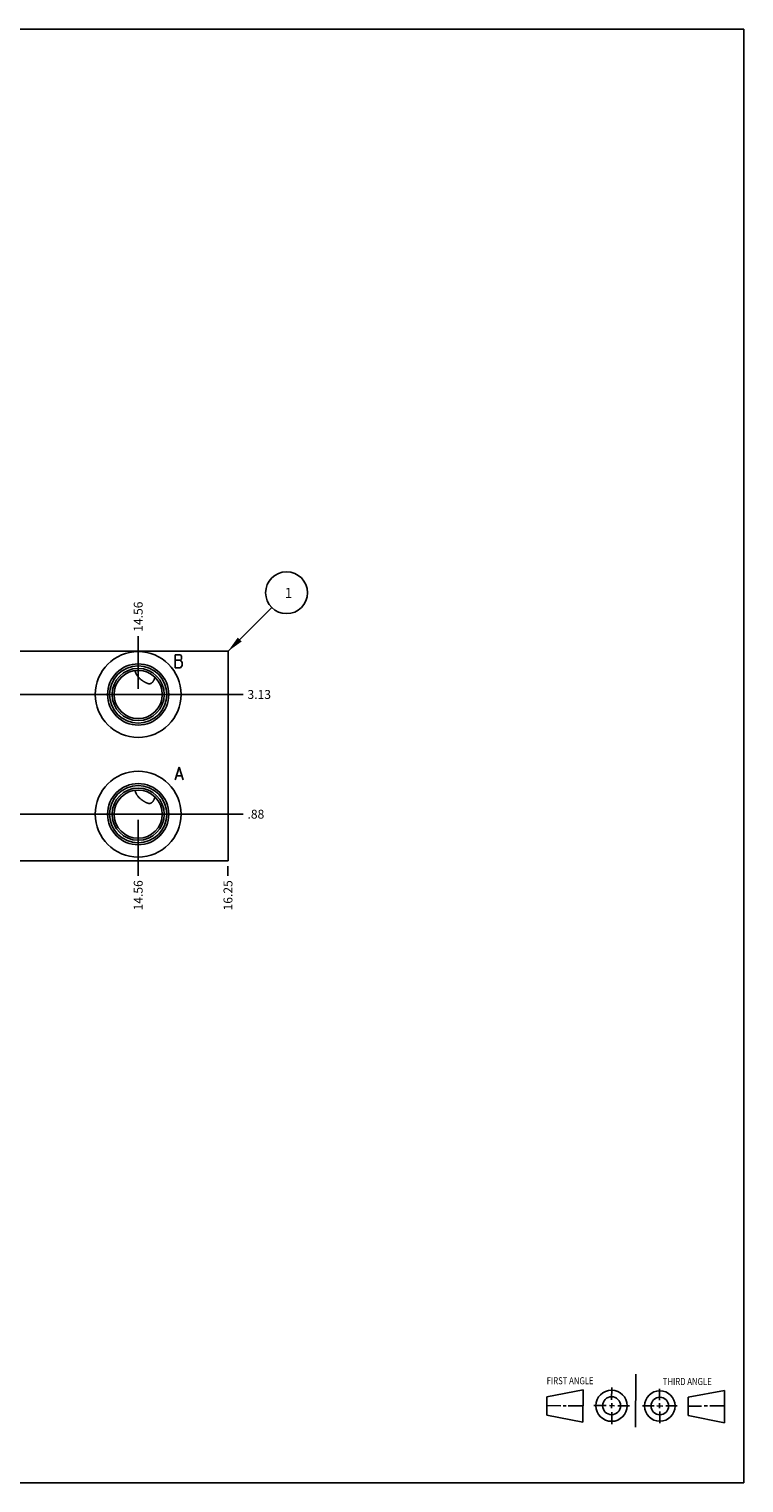
# Model space of a CAD drawing. Units: inches. Extents: x 0.3 to 21.7, y 0.3 to 16.7.
# Drawn here: x 13.6 to 21.7, y 0.3 to 16.7 of the extents above; entities that cross this region are included whole.
import ezdxf

# ---------------------------------------------------------------- set-up
doc = ezdxf.new("R2010")
doc.units = ezdxf.units.IN
doc.header["$LTSCALE"] = 1.21
doc.header["$MEASUREMENT"] = 0
doc.layers.get('0').update_dxf_attribs({"linetype": 'CONTINUOUS'})
doc.styles.get("Standard").update_dxf_attribs({"font": 'txt', "width": 0.8})
doc.dimstyles.new('DIMSTYLE_1', dxfattribs={"dimtxt": 0.1, "dimasz": 0.1875, "dimexe": 0.125, "dimexo": 0.0625, "dimgap": 0.025, "dimtad": 0, "dimtih": 1, "dimtoh": 1, "dimlfac": 1.666667, "dimzin": 4, "dimdsep": 46, "dimtxsty": 'STANDARD', "dimblk": '_FILLED', "dimblk1": '_FILLED', "dimblk2": '_FILLED', "dimcen": 0.09, "dimadec": 0, "dimazin": 0, "dimtfac": 1, "dimtofl": 0, "dimtmove": 0, "dimatfit": 3, "dimldrblk": '_FILLED', "dimfxl": 1, "dimtolj": 1, "dimtzin": 4, "dimarcsym": 0})
doc.dimstyles.get("Standard").update_dxf_attribs({"dimtxt": 0.1, "dimasz": 0.1875, "dimexe": 0.125, "dimexo": 0.0625, "dimgap": 0.09, "dimtad": 0, "dimtih": 1, "dimtoh": 1, "dimdec": 3, "dimzin": 4, "dimdsep": 46, "dimtxsty": 'STANDARD', "dimblk": '_FILLED', "dimblk1": '_FILLED', "dimblk2": '_FILLED', "dimcen": 0.09, "dimadec": 0, "dimazin": 0, "dimtp": 0.001, "dimtm": 0.001, "dimtfac": 1, "dimtdec": 3, "dimtofl": 0, "dimtmove": 0, "dimatfit": 3, "dimldrblk": '_FILLED', "dimfxl": 1, "dimtolj": 1, "dimtzin": 4, "dimarcsym": 0})

# ---------------------------------------------------------------- blocks, each defined once
blk = doc.blocks.new('SUN_FIRST_THIRD_ANGLE_BL0', base_point=(20.482, 1.229))
at = {"color": 7, "linetype": 'CONTINUOUS'}
for p, q in [((20.48, 1.528), (20.477, 0.929)), ((19.476, 1.272), (19.885, 1.351)), ((19.885, 1.351), (19.883, 0.985)), ((20.208, 1.376), (20.207, 1.238)), ((20.749, 1.234), (20.749, 1.364)), ((21.07, 1.27), (21.479, 1.345)), ((21.479, 1.345), (21.479, 0.978)), ((19.477, 1.066), (19.478, 1.271)), ((19.477, 1.173), (19.633, 1.172)), ((19.66, 1.172), (19.695, 1.172)), ((19.719, 1.171), (19.885, 1.17)), ((20.007, 1.175), (20.144, 1.174)), ((20.183, 1.173), (20.238, 1.172)), ((20.208, 1.202), (20.207, 1.143)), ((20.276, 1.172), (20.408, 1.171)), ((20.688, 1.17), (20.557, 1.17)), ((20.717, 1.17), (20.783, 1.168)), ((20.749, 1.199), (20.749, 1.143)), ((20.818, 1.169), (20.948, 1.169)), ((21.07, 1.27), (21.069, 1.062)), ((21.221, 1.166), (21.071, 1.166)), ((21.288, 1.169), (21.25, 1.169)), ((21.479, 1.169), (21.316, 1.169)), ((19.883, 0.985), (19.477, 1.066)), ((20.209, 1.101), (20.208, 0.963)), ((20.75, 1.106), (20.75, 0.976)), ((21.479, 0.978), (21.069, 1.062))]:
    blk.add_line(p, q, dxfattribs=at)
for centre, radius in [((20.207, 1.172), 0.176), ((20.751, 1.169), 0.172), ((20.207, 1.172), 0.101), ((20.751, 1.169), 0.0985)]:
    blk.add_circle(centre, radius, dxfattribs=at)
at = {"color": 2, "linetype": 'CONTINUOUS', "width": 0.8}
for s, p in [('FIRST ANGLE', (19.475, 1.414)), ('THIRD ANGLE', (20.784, 1.405))]:
    blk.add_text(s, height=0.08, dxfattribs=at).set_placement(p)
blk = doc.blocks.new('*D0')
at = {"color": 2, "linetype": 'CONTINUOUS'}
blk.add_line((15.881, 7.256), (15.881, 7.149), dxfattribs=at)
at = {"color": 2, "linetype": 'CONTINUOUS', "insert": (15.831, 7.099), "char_height": 0.1, "width": 0.4, "attachment_point": 3, "rotation": 90, "line_spacing_factor": 0.9}
blk.add_mtext('16.25', dxfattribs=at)
blk = doc.blocks.new('_FILLED')
at = {"color": 0, "linetype": 'BYBLOCK'}
blk.add_solid([(0, 0), (-1, 0.167), (-1, -0.167)], dxfattribs=at)
blk = doc.blocks.new('*D5')
at = {"color": 2, "linetype": 'CONTINUOUS'}
blk.add_line((7.131, 9.194), (16.051, 9.194), dxfattribs=at)
at = {"color": 2, "linetype": 'CONTINUOUS', "insert": (16.101, 9.244), "char_height": 0.1, "width": 0.32, "attachment_point": 1, "line_spacing_factor": 0.9}
blk.add_mtext('3.13', dxfattribs=at)
blk = doc.blocks.new('*D9')
at = {"color": 2, "linetype": 'CONTINUOUS'}
blk.add_line((9.081, 9.194), (16.051, 9.194), dxfattribs=at)
at = {"color": 2, "linetype": 'CONTINUOUS', "insert": (16.101, 9.244), "char_height": 0.1, "width": 0.32, "attachment_point": 1, "line_spacing_factor": 0.9}
blk.add_mtext('3.13', dxfattribs=at)
blk = doc.blocks.new('*D13')
at = {"color": 2, "linetype": 'CONTINUOUS'}
blk.add_line((11.031, 9.194), (16.051, 9.194), dxfattribs=at)
at = {"color": 2, "linetype": 'CONTINUOUS', "insert": (16.101, 9.244), "char_height": 0.1, "width": 0.32, "attachment_point": 1, "line_spacing_factor": 0.9}
blk.add_mtext('3.13', dxfattribs=at)
blk = doc.blocks.new('*D17')
at = {"color": 2, "linetype": 'CONTINUOUS'}
blk.add_line((12.981, 9.194), (16.051, 9.194), dxfattribs=at)
at = {"color": 2, "linetype": 'CONTINUOUS', "insert": (16.101, 9.244), "char_height": 0.1, "width": 0.32, "attachment_point": 1, "line_spacing_factor": 0.9}
blk.add_mtext('3.13', dxfattribs=at)
blk = doc.blocks.new('*D19')
at = {"color": 2, "linetype": 'CONTINUOUS'}
blk.add_line((12.981, 7.844), (16.051, 7.844), dxfattribs=at)
at = {"color": 2, "linetype": 'CONTINUOUS', "insert": (16.101, 7.894), "char_height": 0.1, "width": 0.24, "attachment_point": 1, "line_spacing_factor": 0.9}
blk.add_mtext('.88', dxfattribs=at)
blk = doc.blocks.new('*D20')
at = {"color": 2, "linetype": 'CONTINUOUS'}
blk.add_line((14.869, 9.256), (14.869, 9.851), dxfattribs=at)
at = {"color": 2, "linetype": 'CONTINUOUS', "insert": (14.819, 9.901), "char_height": 0.1, "width": 0.4, "attachment_point": 1, "rotation": 90, "line_spacing_factor": 0.9}
blk.add_mtext('14.56', dxfattribs=at)
blk = doc.blocks.new('*D21')
at = {"color": 2, "linetype": 'CONTINUOUS'}
blk.add_line((14.931, 9.194), (16.051, 9.194), dxfattribs=at)
at = {"color": 2, "linetype": 'CONTINUOUS', "insert": (16.101, 9.244), "char_height": 0.1, "width": 0.32, "attachment_point": 1, "line_spacing_factor": 0.9}
blk.add_mtext('3.13', dxfattribs=at)
blk = doc.blocks.new('*D22')
at = {"color": 2, "linetype": 'CONTINUOUS'}
blk.add_line((14.869, 7.781), (14.869, 7.149), dxfattribs=at)
at = {"color": 2, "linetype": 'CONTINUOUS', "insert": (14.819, 7.099), "char_height": 0.1, "width": 0.4, "attachment_point": 3, "rotation": 90, "line_spacing_factor": 0.9}
blk.add_mtext('14.56', dxfattribs=at)
blk = doc.blocks.new('*D23')
at = {"color": 2, "linetype": 'CONTINUOUS'}
blk.add_line((14.931, 7.844), (16.051, 7.844), dxfattribs=at)
at = {"color": 2, "linetype": 'CONTINUOUS', "insert": (16.101, 7.894), "char_height": 0.1, "width": 0.24, "attachment_point": 1, "line_spacing_factor": 0.9}
blk.add_mtext('.88', dxfattribs=at)
blk = doc.blocks.new('SUN_NBOMBALLOON_BL2', base_point=(16.541, 10.341))
at = {"color": 2, "linetype": 'CONTINUOUS'}
blk.add_circle((16.541, 10.341), 0.236, dxfattribs=at)
at = {"color": 2, "linetype": 'CONTINUOUS', "insert": (16.52, 10.396), "char_height": 0.115, "width": 0.092, "attachment_point": 1, "line_spacing_factor": 0.9}
blk.add_mtext('1', dxfattribs=at)

msp = doc.modelspace()

# ---------------------------------------------------------------- linework, layer by layer
at = {"color": 7, "linetype": 'CONTINUOUS'}
for p, q in [((0.3013, 16.6988), (21.6988, 16.6988)), ((21.6988, 0.3013), (21.6988, 16.6988)), ((15.8813, 9.6814), (6.1313, 9.6814)), ((15.8813, 7.3186), (15.8813, 9.6814)), ((6.1313, 7.3186), (15.8813, 7.3186)), ((0.3013, 0.3013), (21.6988, 0.3013))]:
    msp.add_line(p, q, dxfattribs=at)
at = {"color": 4, "linetype": 'CONTINUOUS'}
for p, q in [((15.3473, 9.6394), (15.2843, 9.6394)), ((15.2843, 9.6394), (15.2843, 9.4954)), ((15.2843, 9.5794), (15.3473, 9.5794)), ((15.3563, 9.6274), (15.3473, 9.6394)), ((15.3473, 9.5794), (15.3563, 9.5914)), ((15.3653, 9.5554), (15.3473, 9.5794)), ((15.3473, 9.4954), (15.3653, 9.5194)), ((15.3563, 9.5914), (15.3563, 9.6274)), ((15.3653, 9.5194), (15.3653, 9.5554)), ((15.2843, 9.4954), (15.3473, 9.4954)), ((15.2843, 8.2294), (15.3293, 8.3734)), ((15.3293, 8.3734), (15.3743, 8.2294)), ((15.3023, 8.2774), (15.3563, 8.2774))]:
    msp.add_line(p, q, dxfattribs=at)
at = {"color": 7, "linetype": 'CONTINUOUS'}
for centre, radius in [((14.8685, 9.1936), 0.4842), ((14.8685, 9.1936), 0.345), ((14.8685, 9.1936), 0.3228), ((14.8685, 9.1936), 0.2943), ((14.8685, 9.1936), 0.2718), ((14.8685, 7.8436), 0.4842), ((14.8685, 7.8436), 0.345), ((14.8685, 7.8436), 0.3228), ((14.8685, 7.8436), 0.2943), ((14.8685, 7.8436), 0.2718)]:
    msp.add_circle(centre, radius, dxfattribs=at)
for points, knots in [([(14.8301, 9.4627), (14.8323, 9.4564), (14.837, 9.4441), (14.8442, 9.4291), (14.8508, 9.4175), (14.8562, 9.4089), (14.8621, 9.4006), (14.8663, 9.3952), (14.8685, 9.3925)], [0, 0, 0, 0, 0.2461469, 0.4940531, 0.6190272, 0.7448824, 0.8718067, 1, 1, 1, 1]), ([(14.8685, 9.3925), (14.8718, 9.3885), (14.8789, 9.3805), (14.8905, 9.3693), (14.9031, 9.3587), (14.9142, 9.3504), (14.9235, 9.3441), (14.9307, 9.3395), (14.9381, 9.3351), (14.9455, 9.3309), (14.9531, 9.327), (14.9608, 9.3234), (14.9687, 9.3202), (14.9753, 9.318), (14.9807, 9.3166), (14.986, 9.3155), (14.9914, 9.3149), (14.9967, 9.3149), (15.0006, 9.3152), (15.0044, 9.3159), (15.0081, 9.3169), (15.0116, 9.3182), (15.015, 9.3199), (15.0182, 9.3218), (15.0222, 9.3247), (15.0269, 9.3288), (15.0319, 9.3343), (15.0364, 9.3403), (15.0404, 9.3466), (15.0441, 9.3532), (15.0474, 9.36), (15.0504, 9.3669), (15.0541, 9.3763), (15.0566, 9.3835), (15.0581, 9.3884)], [0, 0, 0, 0, 0.0618904, 0.1250033, 0.1894102, 0.2550288, 0.2882215, 0.3216062, 0.3551238, 0.3887049, 0.4222682, 0.4557176, 0.488937, 0.5217841, 0.5380202, 0.5540997, 0.5856871, 0.6011837, 0.6164717, 0.6315623, 0.6464792, 0.661255, 0.6759265, 0.690528, 0.7050907, 0.7341733, 0.7633146, 0.7925625, 0.8219271, 0.8514022, 0.8809756, 0.9106346, 0.9403663, 1, 1, 1, 1]), ([(14.8301, 8.1127), (14.8323, 8.1064), (14.837, 8.0941), (14.8442, 8.0791), (14.8508, 8.0675), (14.8562, 8.0589), (14.8621, 8.0506), (14.8663, 8.0452), (14.8685, 8.0425)], [0, 0, 0, 0, 0.2461469, 0.4940531, 0.6190272, 0.7448824, 0.8718067, 1, 1, 1, 1]), ([(14.8685, 8.0425), (14.8718, 8.0385), (14.8789, 8.0305), (14.8905, 8.0193), (14.9031, 8.0087), (14.9142, 8.0004), (14.9235, 7.9941), (14.9307, 7.9895), (14.9381, 7.9851), (14.9455, 7.9809), (14.9531, 7.977), (14.9608, 7.9734), (14.9687, 7.9702), (14.9753, 7.968), (14.9807, 7.9666), (14.986, 7.9655), (14.9914, 7.9649), (14.9967, 7.9649), (15.0006, 7.9652), (15.0044, 7.9659), (15.0081, 7.9669), (15.0116, 7.9682), (15.015, 7.9699), (15.0182, 7.9718), (15.0222, 7.9747), (15.0269, 7.9788), (15.0319, 7.9843), (15.0364, 7.9903), (15.0404, 7.9966), (15.0441, 8.0032), (15.0474, 8.01), (15.0504, 8.0169), (15.0541, 8.0263), (15.0566, 8.0335), (15.0581, 8.0384)], [0, 0, 0, 0, 0.0618904, 0.1250033, 0.1894102, 0.2550288, 0.2882215, 0.3216062, 0.3551238, 0.3887049, 0.4222682, 0.4557176, 0.488937, 0.5217841, 0.5380202, 0.5540997, 0.5856871, 0.6011837, 0.6164717, 0.6315623, 0.6464792, 0.661255, 0.6759265, 0.690528, 0.7050907, 0.7341733, 0.7633146, 0.7925625, 0.8219271, 0.8514022, 0.8809756, 0.9106346, 0.9403663, 1, 1, 1, 1])]:
    msp.add_open_spline(points, degree=3, knots=knots, dxfattribs=at)

# ---------------------------------------------------------------- block references
at = {"color": 2, "linetype": 'CONTINUOUS'}
for name, p in [('SUN_NBOMBALLOON_BL2', (16.5413, 10.3414)), ('SUN_FIRST_THIRD_ANGLE_BL0', (20.4817, 1.229))]:
    msp.add_blockref(name, p, dxfattribs=at)

# ---------------------------------------------------------------- dimensions: what is measured, and where the dimension line sits
for feature_location, offset, dtype, origin, picture, middle in [((14.8685, 9.2561), (0, 0.5953), 1, (6.1313, 7.3186), '*D20', (14.8685, 10.1114)), ((7.1310000217, 9.1936000109), (8.9202999783, 0), 0, (6.1313, 7.3186000109), '*D5', (16.2638001099, 9.193599884)), ((9.0809998787, 9.1936000109), (6.9703001213, 0), 0, (6.1313, 7.3186000109), '*D9', (16.2638001099, 9.193599884)), ((11.0310001648, 9.1936000109), (5.0202998352, 0), 0, (6.1313, 7.3186000109), '*D13', (16.2638001099, 9.193599884)), ((12.9810001648, 9.1936000109), (3.0702998352, 0), 0, (6.1313, 7.3186000109), '*D17', (16.2638001099, 9.193599884)), ((14.9310001648, 9.1936000109), (1.1202998352, 0), 0, (6.1313, 7.3186000109), '*D21', (16.2638001099, 9.193599884)), ((12.9810001648, 7.8436000109), (3.0702998352, 0), 0, (6.1313, 7.3186000109), '*D19', (16.231300293, 7.8435999756)), ((14.9310001648, 7.8436000109), (1.1202998352, 0), 0, (6.1313, 7.3186000109), '*D23', (16.231300293, 7.8435999756)), ((14.8685, 7.7811), (0, -0.6325), 1, (6.1313, 7.3186), '*D22', (14.8685, 6.9086)), ((15.8813, 7.2561), (0, -0.1075), 1, (6.1313, 7.3186), '*D0', (15.8813, 6.9111))]:
    dim = msp.add_ordinate_dim(feature_location=feature_location, offset=offset, dtype=dtype, origin=origin, dimstyle='DIMSTYLE_1', dxfattribs=at)
    dim.commit()
    dim.dimension.update_dxf_attribs({"geometry": picture, "text_midpoint": middle})

# ---------------------------------------------------------------- leaders
msp.add_leader([(15.8813, 9.6814), (16.3745, 10.1746)], dimstyle='STANDARD', override={"dimtad": 0}, dxfattribs=at)

doc.saveas('drawing.dxf')
